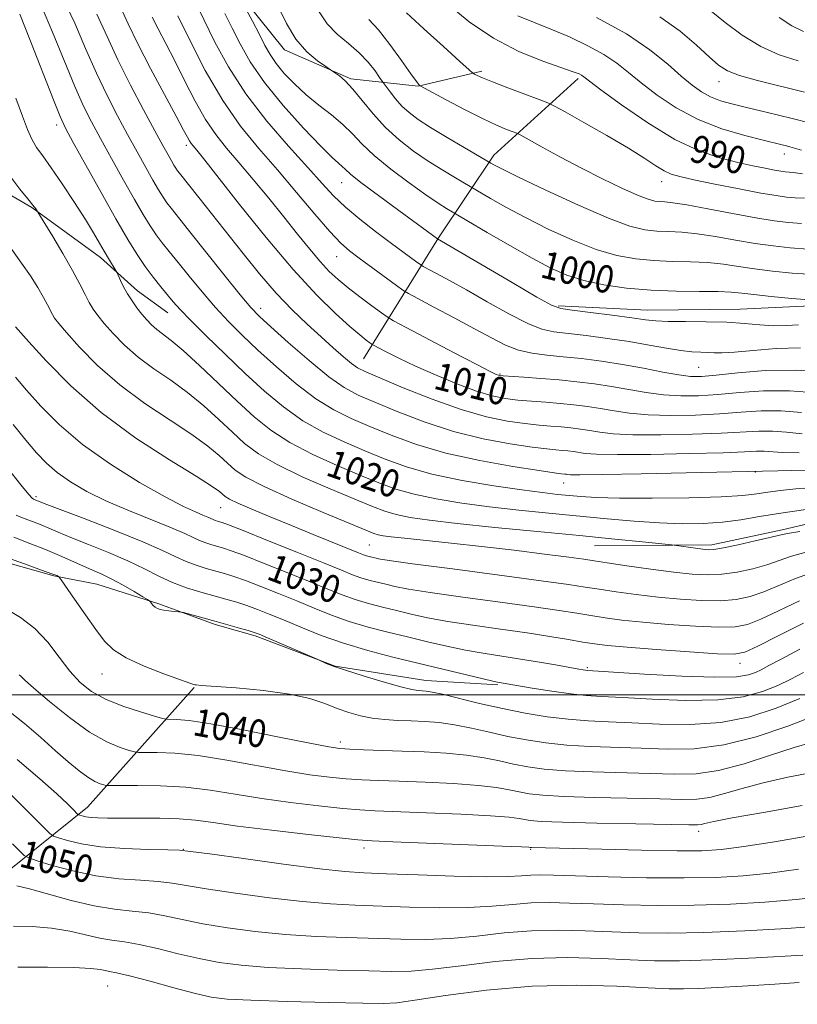
# Model space of a CAD drawing. Extents: x 2089800 to 2092700, y 297300 to 300200.
# Drawn here: x 2090163 to 2090388, y 298910 to 299196 of the extents above; entities that cross this region are included whole.
import ezdxf
from ezdxf.enums import TextEntityAlignment as Align

# ---------------------------------------------------------------- set-up
doc = ezdxf.new("R2010")
doc.units = 0
doc.header["$MEASUREMENT"] = 0
for name, color, linetype, lineweight in [('BREAKLINE DTM HARD', 7, 'Continuous', 0), ('CONTOUR INDEX', 41, 'Continuous', 13), ('CONTOUR INDEX LABEL', 244, 'Continuous', 0), ('CONTOUR INTERMEDIATE', 44, 'Continuous', 0), ('GRID LINE', 7, 'Continuous', 0), ('SPOT ELEVATION DTM', 2, 'Continuous', 13)]:
    doc.layers.add(name, color=color, linetype=linetype, lineweight=lineweight)
doc.styles.add('Style-WORKING', font='WORKING.shx')

msp = doc.modelspace()

# ---------------------------------------------------------------- linework, layer by layer
at = {"layer": 'BREAKLINE DTM HARD'}
for points in [[(2090006.33, 299236.09, 1046.15), (2090017.47, 299213.23, 1045.07), (2090027, 299190.78, 1044.11), (2090035.35, 299171.53, 1043.31), (2090050.5, 299152.26, 1043.75), (2090060.86, 299137.82, 1042.87), (2090068.41, 299120.57, 1041.71), (2090075.17, 299106.94, 1040.95), (2090087.13, 299091.68, 1040.39), (2090102.69, 299074.42, 1040.27), (2090114.25, 299060.37, 1039.14), (2090131.43, 299048.7, 1039.18), (2090148.22, 299041.43, 1038.62), (2090172.62, 299034.55, 1038.14), (2090185.02, 299032.1, 1037.02), (2090203.02, 299026.44, 1035.82), (2090219.42, 299020.38, 1036.26), (2090231.02, 299017.14, 1036.26), (2090254.21, 299008.25, 1035.94), (2090280.62, 299004.16, 1035.3), (2090301.44, 299002.89, 1034.18)], [(2090224.44, 299206.14, 1000.07), (2090239.59, 299187.27, 998.55), (2090258.78, 299178.8, 997.79), (2090278.39, 299176.73, 994.06), (2090296.82, 299181.07, 991.66)], [(2090069.8, 299183.02, 1035.37), (2090100.22, 299177.71, 1028.92), (2090130.19, 299161.19, 1025.2), (2090150.97, 299150.32, 1023.11), (2090166.16, 299141.46, 1022.15), (2090186.13, 299126.98, 1020.47), (2090196.91, 299117.33, 1019.39), (2090205.69, 299110.9, 1018.79)], [(2090262.51, 299097.51, 1011.08), (2090284.25, 299132.67, 1001.91), (2090300.35, 299156.64, 995.46), (2090324.84, 299178.98, 990.3)], [(2090319.01, 299112.92, 1001.77), (2090345.03, 299111.63, 1001.21), (2090371.85, 299111.94, 1001.25), (2090394.28, 299113.07, 1000.33), (2090421.11, 299114.58, 999.73), (2090445.14, 299116.5, 999.13), (2090479.17, 299117.59, 998.53)], [(2090329.58, 299043.22, 1022.91), (2090363.62, 299043.51, 1021.59), (2090384.05, 299047.84, 1021.63), (2090412.5, 299054.55, 1020.59), (2090443.75, 299061.66, 1019.63), (2090479.79, 299063.54, 1018.23)], [(2090131.85, 298829.02, 1075.07), (2090144.4, 298870.22, 1066.03), (2090146.55, 298912.65, 1057.34), (2090159.08, 298948.64, 1051.37), (2090182.36, 298967.38, 1045.29), (2090213.31, 299002.11, 1038.08)]]:
    msp.add_polyline3d(points, dxfattribs=at)
at = {"layer": 'CONTOUR INDEX', "flags": 128}
for points, elevation in [([(2090393.03, 299114.586), (2090386.853, 299115.078), (2090380.846, 299115.651), (2090375.83, 299116.2), (2090372.276, 299116.638), (2090369.251, 299116.94), (2090365.471, 299117.1), (2090359.991, 299117.14), (2090353.233, 299117.208), (2090345.955, 299117.48), (2090338.84, 299118.096), (2090332.245, 299119.048), (2090326.45, 299120.295), (2090321.541, 299121.843), (2090316.845, 299123.903), (2090311.492, 299126.737), (2090304.999, 299130.415), (2090298.408, 299134.244), (2090286.565, 299141.22), (2090284.189, 299142.73), (2090280.592, 299145.161), (2090275.72, 299148.623), (2090270.373, 299152.635), (2090265.565, 299156.564), (2090262.013, 299159.929), (2090259.248, 299162.846), (2090256.502, 299165.581), (2090253.198, 299168.358), (2090249.512, 299171.238), (2090245.811, 299174.241), (2090242.417, 299177.352), (2090239.484, 299180.429), (2090237.124, 299183.293), (2090235.363, 299185.874), (2090233.876, 299188.516), (2090232.255, 299191.674), (2090230.235, 299195.576), (2090225.171, 299205.221)], 1000), ([(2090389.892, 299151.242), (2090387.201, 299151.679), (2090384.911, 299151.865), (2090383.651, 299152.029), (2090381.804, 299152.345), (2090379.095, 299152.869), (2090375.514, 299153.617), (2090371.121, 299154.597), (2090365.945, 299155.899), (2090359.903, 299157.951), (2090352.886, 299161.265), (2090345.026, 299166.049), (2090337.425, 299171.296), (2090331.428, 299175.698), (2090326.459, 299179.435), (2090325.813, 299179.881), (2090325.06, 299180.265), (2090323.393, 299180.916), (2090314.564, 299184.003), (2090307.617, 299186.807), (2090300.187, 299190.617), (2090293.151, 299195.406), (2090286.992, 299200.57)], 990), ([(2090389.643, 299081.981), (2090383.696, 299082.433), (2090377.971, 299082.393), (2090372.167, 299082.015), (2090365.867, 299081.552), (2090358.853, 299081.221), (2090351.687, 299081.114), (2090345.13, 299081.287), (2090339.742, 299081.765), (2090335.286, 299082.426), (2090331.322, 299083.117), (2090327.47, 299083.711), (2090323.583, 299084.199), (2090319.571, 299084.598), (2090315.395, 299084.934), (2090311.225, 299085.246), (2090307.283, 299085.582), (2090303.65, 299086.025), (2090299.858, 299086.803), (2090295.296, 299088.178), (2090289.604, 299090.301), (2090283.4, 299092.867), (2090277.552, 299095.456), (2090272.779, 299097.706), (2090269.214, 299099.485), (2090266.845, 299100.717), (2090265.568, 299101.395), (2090264.912, 299101.781), (2090264.314, 299102.205), (2090263.26, 299102.995), (2090261.427, 299104.463), (2090258.539, 299106.919), (2090254.37, 299110.676), (2090248.886, 299116.071), (2090242.102, 299123.447), (2090234.258, 299132.757), (2090226.503, 299142.4), (2090216.382, 299155.254), (2090214.485, 299157.633), (2090213.614, 299158.683), (2090213.007, 299159.389), (2090212.473, 299160.051), (2090211.965, 299160.795), (2090211.359, 299161.869), (2090210.237, 299163.987), (2090208.104, 299167.984), (2090204.698, 299174.303), (2090200.687, 299181.826), (2090196.972, 299189.04), (2090194.176, 299194.849), (2090191.811, 299199.807)], 1010), ([(2090390.207, 299192.579), (2090386.843, 299194.229), (2090383.107, 299196.685)], 980), ([(2090390.873, 299053.778), (2090383.681, 299052.754), (2090377.473, 299051.723), (2090371.995, 299050.8), (2090366.699, 299050.097), (2090361.109, 299049.708), (2090355.042, 299049.639), (2090348.387, 299049.873), (2090341.074, 299050.382), (2090333.193, 299051.088), (2090316.272, 299052.743), (2090307.597, 299053.632), (2090299.088, 299054.598), (2090290.989, 299055.672), (2090283.584, 299056.87), (2090277.171, 299058.208), (2090271.842, 299059.724), (2090266.896, 299061.537), (2090261.428, 299063.79), (2090254.841, 299066.571), (2090247.762, 299069.764), (2090241.127, 299073.201), (2090235.595, 299076.784), (2090230.727, 299080.7), (2090225.81, 299085.208), (2090214.911, 299095.564), (2090210.165, 299099.919), (2090206.682, 299102.843), (2090202.446, 299106.035), (2090200.926, 299107.385), (2090199.528, 299108.866), (2090198.145, 299110.515), (2090196.706, 299112.352), (2090195.273, 299114.336), (2090193.944, 299116.407), (2090192.808, 299118.476), (2090191.912, 299120.326), (2090190.939, 299122.499), (2090190.664, 299123.023), (2090188.417, 299126.716), (2090187.192, 299128.794), (2090185.833, 299131.155), (2090184.109, 299134.091), (2090181.724, 299137.981), (2090178.534, 299142.976), (2090175.015, 299148.324), (2090171.795, 299153.044), (2090169.353, 299156.44), (2090167.572, 299158.948), (2090166.181, 299161.291), (2090164.907, 299164.141), (2090163.451, 299167.988), (2090161.511, 299173.274)], 1020), ([(2090390.233, 299020.75), (2090382.891, 299017.116), (2090376.942, 299014.056), (2090373.231, 299012.324), (2090370.093, 299011.744), (2090365.235, 299011.906), (2090357.163, 299012.438), (2090347.586, 299013.123), (2090339.014, 299013.786), (2090333.279, 299014.3), (2090329.514, 299014.755), (2090326.172, 299015.293), (2090321.959, 299016.024), (2090316.575, 299016.929), (2090309.968, 299017.958), (2090302.261, 299019.06), (2090294.266, 299020.192), (2090286.968, 299021.309), (2090281.091, 299022.377), (2090276.326, 299023.406), (2090272.105, 299024.411), (2090267.971, 299025.419), (2090263.908, 299026.477), (2090260.012, 299027.638), (2090256.256, 299028.974), (2090252.122, 299030.625), (2090246.967, 299032.752), (2090240.479, 299035.394), (2090233.671, 299038.124), (2090227.882, 299040.397), (2090224.089, 299041.818), (2090221.8, 299042.588), (2090220.158, 299043.061), (2090218.465, 299043.533), (2090216.668, 299044.091), (2090214.871, 299044.766), (2090213.04, 299045.612), (2090210.583, 299046.781), (2090206.767, 299048.445), (2090194.518, 299053.391), (2090187.907, 299056.24), (2090182.192, 299059.049), (2090177.456, 299061.791), (2090173.59, 299064.485), (2090170.422, 299067.202), (2090167.526, 299070.235), (2090164.415, 299073.93), (2090160.772, 299078.439)], 1030), ([(2090392.819, 298986.213), (2090387.472, 298984.676), (2090380.6, 298982.406), (2090372.96, 298979.94), (2090365.546, 298977.979), (2090359.031, 298977.039), (2090352.78, 298976.886), (2090345.833, 298977.097), (2090328.932, 298977.579), (2090321.078, 298977.919), (2090314.944, 298978.41), (2090310.158, 298979.059), (2090306.025, 298979.857), (2090301.917, 298980.777), (2090297.468, 298981.7), (2090292.38, 298982.49), (2090286.479, 298983.045), (2090280.097, 298983.407), (2090273.69, 298983.654), (2090262.514, 298984.024), (2090258.49, 298984.172), (2090255.62, 298984.353), (2090252.388, 298984.824), (2090246.899, 298985.887), (2090238.008, 298987.694), (2090227.565, 298989.783), (2090218.167, 298991.54), (2090211.824, 298992.507), (2090208.192, 298992.847), (2090205.326, 298992.901), (2090204.161, 298993.139), (2090201.848, 298993.797), (2090197.743, 298995.019), (2090192.616, 298996.71), (2090187.594, 298998.714), (2090183.537, 299000.945), (2090180.245, 299003.585), (2090177.256, 299006.883), (2090174.165, 299010.944), (2090170.801, 299015.282), (2090167.057, 299019.268), (2090162.887, 299022.442), (2090158.517, 299025.027)], 1040), ([(2090395.722, 298941.429), (2090388.067, 298940.539), (2090379.028, 298939.776), (2090368.986, 298939.199), (2090358.434, 298938.87), (2090347.889, 298938.824), (2090337.959, 298938.986), (2090329.275, 298939.254), (2090322.251, 298939.52), (2090316.437, 298939.66), (2090311.167, 298939.545), (2090305.809, 298939.113), (2090299.869, 298938.566), (2090292.885, 298938.173), (2090284.631, 298938.13), (2090275.828, 298938.34), (2090260.038, 298938.892), (2090252.875, 298939.261), (2090244.806, 298939.936), (2090235.18, 298941.034), (2090225.271, 298942.356), (2090216.835, 298943.622), (2090206.954, 298945.31), (2090202.905, 298945.784), (2090197.69, 298946.122), (2090191.468, 298946.571), (2090184.743, 298947.415), (2090178.062, 298948.813), (2090172.138, 298950.425), (2090167.728, 298951.785), (2090165.273, 298952.605), (2090163.97, 298953.317), (2090162.699, 298954.529), (2090160.585, 298956.674)], 1050)]:
    msp.add_lwpolyline(points, dxfattribs=dict(at, elevation=elevation))
at = {"layer": 'CONTOUR INTERMEDIATE', "flags": 128}
for points, elevation in [([(2090388.99, 299070.199), (2090384.078, 299070.343), (2090378.775, 299070.708), (2090376.611, 299070.69), (2090373.119, 299070.529), (2090366.854, 299070.281), (2090357.086, 299070.01), (2090345.933, 299069.792), (2090336.229, 299069.711), (2090330.098, 299069.821), (2090326.827, 299070.061), (2090323.423, 299070.582), (2090321.832, 299070.782), (2090320.191, 299070.945), (2090318.343, 299071.103), (2090315.66, 299071.38), (2090311.398, 299071.921), (2090305.067, 299072.868), (2090297.211, 299074.343), (2090288.633, 299076.462), (2090280.106, 299079.234), (2090272.284, 299082.235), (2090265.795, 299084.93), (2090260.962, 299087.029), (2090256.893, 299089.198), (2090252.391, 299092.347), (2090246.676, 299097.016), (2090240.628, 299102.274), (2090235.545, 299106.826), (2090232.265, 299109.851), (2090229.797, 299112.439), (2090226.694, 299116.16), (2090221.973, 299122.03), (2090211.686, 299134.921), (2090206.608, 299141.257), (2090205.392, 299142.869), (2090204.27, 299144.524), (2090202.984, 299146.61), (2090201.359, 299149.41), (2090199.268, 299153.128), (2090196.779, 299157.62), (2090194.009, 299162.66), (2090191.064, 299168.083), (2090188.015, 299173.976), (2090184.919, 299180.485), (2090181.814, 299187.647), (2090178.643, 299195.046), (2090175.326, 299202.155)], 1014), ([(2090393.259, 299060.17), (2090387.976, 299059.777), (2090383.564, 299059.31), (2090379.904, 299058.803), (2090376.653, 299058.294), (2090372.597, 299057.827), (2090366.301, 299057.45), (2090356.965, 299057.2), (2090346.328, 299057.087), (2090336.767, 299057.114), (2090330.06, 299057.274), (2090325.614, 299057.531), (2090322.241, 299057.838), (2090318.818, 299058.181), (2090314.492, 299058.676), (2090308.475, 299059.467), (2090300.349, 299060.663), (2090291.17, 299062.227), (2090282.364, 299064.084), (2090275.004, 299066.166), (2090268.743, 299068.429), (2090262.884, 299070.836), (2090256.881, 299073.39), (2090250.806, 299076.242), (2090244.882, 299079.583), (2090239.254, 299083.562), (2090233.751, 299088.161), (2090228.123, 299093.322), (2090222.277, 299098.881), (2090216.755, 299104.251), (2090212.26, 299108.741), (2090209.255, 299111.887), (2090207.268, 299114.132), (2090203.648, 299118.49), (2090201.449, 299121.228), (2090199.133, 299124.316), (2090196.76, 299127.816), (2090194.041, 299132.225), (2090190.606, 299138.146), (2090186.301, 299145.792), (2090181.852, 299153.798), (2090178.201, 299160.406), (2090175.959, 299164.542), (2090174.394, 299167.864), (2090172.44, 299172.714), (2090165.811, 299189.794), (2090162.73, 299197.671)], 1018), ([(2090390.865, 299065.193), (2090382.768, 299064.981), (2090356.202, 299064.404), (2090343.057, 299064.132), (2090331.779, 299063.924), (2090325.275, 299063.85), (2090322.598, 299063.878), (2090321.837, 299063.95), (2090321.399, 299064.017), (2090320.957, 299064.073), (2090319.817, 299064.188), (2090317.878, 299064.447), (2090313.456, 299065.09), (2090305.816, 299066.272), (2090296.218, 299067.974), (2090286.413, 299070.134), (2090277.826, 299072.659), (2090270.547, 299075.326), (2090264.34, 299077.883), (2090258.922, 299080.209), (2090253.849, 299082.72), (2090248.636, 299085.965), (2090242.965, 299090.289), (2090237.19, 299095.218), (2090231.834, 299100.074), (2090227.271, 299104.366), (2090223.276, 299108.345), (2090219.477, 299112.451), (2090215.614, 299116.958), (2090211.894, 299121.498), (2090208.637, 299125.535), (2090206.068, 299128.696), (2090204.028, 299131.242), (2090202.263, 299133.592), (2090200.515, 299136.17), (2090198.512, 299139.417), (2090195.982, 299143.778), (2090192.785, 299149.46), (2090189.315, 299155.709), (2090186.105, 299161.533), (2090183.512, 299166.313), (2090181.204, 299170.92), (2090178.68, 299176.6), (2090175.592, 299184.13), (2090172.227, 299192.42), (2090169.028, 299199.913)], 1016), ([(2090389.863, 299075.807), (2090385.297, 299076.269), (2090381.235, 299076.57), (2090377.291, 299076.541), (2090366.361, 299075.916), (2090357.969, 299075.615), (2090348.81, 299075.453), (2090340.68, 299075.499), (2090334.92, 299075.793), (2090331.057, 299076.243), (2090328.16, 299076.728), (2090325.447, 299077.147), (2090322.708, 299077.49), (2090319.881, 299077.772), (2090316.869, 299078.018), (2090313.443, 299078.313), (2090309.34, 299078.752), (2090304.317, 299079.464), (2090298.205, 299080.712), (2090290.853, 299082.791), (2090282.386, 299085.81), (2090274.021, 299089.143), (2090267.251, 299091.977), (2090263.108, 299093.754), (2090260.775, 299094.925), (2090258.975, 299096.194), (2090256.659, 299098.127), (2090253.691, 299100.741), (2090250.16, 299103.916), (2090246.161, 299107.569), (2090241.789, 299111.775), (2090237.143, 299116.648), (2090232.33, 299122.215), (2090227.499, 299128.166), (2090214.674, 299144.396), (2090209.079, 299151.408), (2090208.522, 299152.145), (2090208.025, 299152.878), (2090207.455, 299153.802), (2090206.736, 299155.043), (2090205.751, 299156.795), (2090204.242, 299159.53), (2090201.912, 299163.786), (2090198.617, 299169.854), (2090194.825, 299177.032), (2090191.159, 299184.371), (2090188.037, 299191.164), (2090185.059, 299197.672)], 1012), ([(2090389.381, 299100.745), (2090382.286, 299100.523), (2090375.589, 299099.973), (2090370.148, 299099.456), (2090366.544, 299099.246), (2090364.242, 299099.272), (2090362.431, 299099.372), (2090360.401, 299099.44), (2090357.847, 299099.577), (2090354.568, 299099.938), (2090350.408, 299100.625), (2090345.403, 299101.54), (2090339.637, 299102.534), (2090333.31, 299103.473), (2090327.085, 299104.28), (2090317.745, 299105.366), (2090314.269, 299106.138), (2090310.176, 299107.768), (2090304.68, 299110.595), (2090298.42, 299114.097), (2090292.388, 299117.541), (2090287.414, 299120.318), (2090283.672, 299122.346), (2090279.803, 299124.399), (2090278.983, 299124.899), (2090278.009, 299125.599), (2090270.219, 299131.338), (2090265.941, 299134.533), (2090261.395, 299138.056), (2090257.218, 299141.55), (2090253.789, 299144.834), (2090250.453, 299148.443), (2090246.294, 299153.086), (2090240.715, 299159.259), (2090234.388, 299166.588), (2090228.304, 299174.485), (2090223.268, 299182.349), (2090219.359, 299189.533), (2090214.447, 299199.477)], 1004), ([(2090388.757, 299107.371), (2090385.252, 299107.192), (2090381.533, 299107.15), (2090377.558, 299107.4), (2090373.112, 299107.805), (2090367.938, 299108.159), (2090361.985, 299108.311), (2090356.003, 299108.339), (2090350.95, 299108.378), (2090347.391, 299108.545), (2090344.332, 299108.889), (2090340.387, 299109.438), (2090334.679, 299110.186), (2090328.35, 299110.98), (2090323.05, 299111.63), (2090319.798, 299112.118), (2090317.102, 299113.119), (2090312.84, 299115.48), (2090305.655, 299119.663), (2090283.981, 299132.365), (2090281.07, 299134.51), (2090272.693, 299140.623), (2090266.799, 299144.955), (2090261.737, 299148.759), (2090258.67, 299151.206), (2090257.135, 299152.574), (2090256.262, 299153.414), (2090255.225, 299154.314), (2090253.366, 299156.009), (2090250.071, 299159.271), (2090245.035, 299164.562), (2090239.177, 299171.104), (2090233.722, 299177.809), (2090229.613, 299183.794), (2090226.643, 299189.007), (2090224.324, 299193.601), (2090222.194, 299197.786)], 1002), ([(2090393.337, 299121.98), (2090386.94, 299122.429), (2090381.172, 299122.985), (2090376.016, 299123.634), (2090371.392, 299124.342), (2090366.985, 299125.001), (2090362.421, 299125.484), (2090357.427, 299125.718), (2090352.137, 299125.843), (2090346.787, 299126.052), (2090341.512, 299126.545), (2090336.041, 299127.557), (2090330.005, 299129.33), (2090323.204, 299131.991), (2090316.138, 299135.208), (2090309.478, 299138.532), (2090303.809, 299141.56), (2090299.371, 299144.059), (2090289.156, 299150.051), (2090285.464, 299152.29), (2090281.279, 299154.955), (2090277.005, 299157.89), (2090272.832, 299161.126), (2090268.893, 299164.734), (2090265.308, 299168.691), (2090262.134, 299172.581), (2090259.416, 299175.889), (2090257.192, 299178.226), (2090255.492, 299179.699), (2090254.343, 299180.539), (2090252.943, 299181.493), (2090251.565, 299182.407), (2090249.118, 299184.109), (2090246.009, 299186.734), (2090242.849, 299190.363), (2090240.111, 299194.941), (2090237.695, 299199.883)], 998), ([(2090391.484, 299129.431), (2090386.386, 299129.797), (2090381.418, 299130.322), (2090376.201, 299131.068), (2090370.507, 299132.046), (2090364.719, 299133.062), (2090359.371, 299133.869), (2090354.862, 299134.296), (2090351.04, 299134.478), (2090347.618, 299134.623), (2090344.183, 299134.995), (2090339.838, 299136.067), (2090333.56, 299138.366), (2090324.867, 299142.14), (2090315.432, 299146.513), (2090307.463, 299150.327), (2090302.618, 299152.704), (2090300.333, 299153.874), (2090299.493, 299154.344), (2090291.747, 299158.882), (2090286.738, 299161.851), (2090281.966, 299164.749), (2090278.343, 299167.085), (2090275.709, 299169.034), (2090273.632, 299170.937), (2090271.78, 299173.017), (2090270.207, 299175.024), (2090267.921, 299178.196), (2090267.171, 299179.274), (2090265.817, 299181.167), (2090263.819, 299183.663), (2090261.211, 299186.387), (2090258.098, 299189.062), (2090254.857, 299191.803), (2090251.934, 299194.826), (2090249.59, 299198.302)], 996), ([(2090390.463, 299144.169), (2090387.779, 299144.335), (2090385.324, 299144.525), (2090382.277, 299144.922), (2090377.81, 299145.685), (2090371.495, 299146.893), (2090364.502, 299148.294), (2090358.398, 299149.552), (2090354.33, 299150.444), (2090351.765, 299151.198), (2090349.746, 299152.152), (2090347.392, 299153.612), (2090344.115, 299155.744), (2090339.405, 299158.679), (2090333.1, 299162.385), (2090326.443, 299166.183), (2090321.03, 299169.23), (2090317.912, 299170.957), (2090315.96, 299171.89), (2090313.499, 299172.831), (2090309.36, 299174.365), (2090304.385, 299176.226), (2090299.921, 299177.935), (2090297.003, 299179.117), (2090295.432, 299179.819), (2090294.697, 299180.193), (2090294.214, 299180.504), (2090293.11, 299181.458), (2090290.439, 299183.871), (2090285.678, 299188.192), (2090279.999, 299193.387), (2090274.997, 299198.053)], 992), ([(2090389.644, 299158.138), (2090386.298, 299159.085), (2090385.243, 299159.369), (2090384.03, 299159.668), (2090378.537, 299160.993), (2090373.154, 299162.361), (2090366.545, 299164.351), (2090359.648, 299167.044), (2090353.272, 299170.429), (2090347.697, 299174.127), (2090343.07, 299177.667), (2090339.391, 299180.699), (2090336.053, 299183.354), (2090332.299, 299185.887), (2090327.59, 299188.477), (2090322.262, 299191.014), (2090316.869, 299193.312), (2090311.861, 299195.279), (2090307.269, 299197.173)], 988), ([(2090388.719, 299184.039), (2090383.174, 299185.801), (2090377.824, 299188.195), (2090372.441, 299191.53), (2090367.448, 299195.229), (2090363.43, 299198.499)], 982), ([(2090393.989, 299087.692), (2090386.157, 299088.295), (2090378.651, 299088.244), (2090371.691, 299087.759), (2090365.374, 299087.187), (2090359.736, 299086.827), (2090354.563, 299086.774), (2090349.58, 299087.075), (2090344.565, 299087.736), (2090339.515, 299088.609), (2090334.483, 299089.506), (2090329.494, 299090.276), (2090324.459, 299090.908), (2090319.261, 299091.425), (2090313.921, 299091.849), (2090309.007, 299092.179), (2090303.053, 299092.557), (2090302.071, 299092.655), (2090301.633, 299092.763), (2090301.029, 299093.016), (2090299.291, 299093.879), (2090295.388, 299095.895), (2090288.826, 299099.327), (2090274.874, 299106.657), (2090271.232, 299108.589), (2090269.361, 299109.689), (2090267.656, 299110.899), (2090264.902, 299112.923), (2090261.439, 299115.507), (2090257.994, 299118.159), (2090255.105, 299120.54), (2090252.553, 299122.929), (2090249.926, 299125.76), (2090246.884, 299129.374), (2090243.362, 299133.743), (2090239.365, 299138.745), (2090234.962, 299144.195), (2090230.482, 299149.649), (2090226.318, 299154.6), (2090222.75, 299158.75), (2090219.611, 299162.639), (2090216.621, 299167.017), (2090213.571, 299172.393), (2090210.535, 299178.315), (2090207.657, 299184.09), (2090205.072, 299189.141), (2090202.869, 299193.358), (2090201.129, 299196.745)], 1008), ([(2090397.505, 299093.549), (2090388.244, 299094.222), (2090379.22, 299094.115), (2090371.2, 299093.504), (2090364.881, 299092.822), (2090360.62, 299092.432), (2090357.44, 299092.435), (2090354.03, 299092.863), (2090349.387, 299093.708), (2090343.744, 299094.792), (2090337.645, 299095.895), (2090331.573, 299096.837), (2090325.774, 299097.59), (2090320.438, 299098.165), (2090315.692, 299098.614), (2090311.436, 299099.157), (2090307.511, 299100.055), (2090303.705, 299101.526), (2090299.592, 299103.606), (2090294.694, 299106.285), (2090288.818, 299109.453), (2090282.917, 299112.585), (2090278.226, 299115.056), (2090275.548, 299116.484), (2090273.944, 299117.463), (2090272.036, 299118.832), (2090261.219, 299126.766), (2090258.394, 299128.901), (2090255.859, 299131.151), (2090252.726, 299134.49), (2090248.351, 299139.579), (2090243.075, 299145.845), (2090237.484, 299152.401), (2090232.051, 299158.642), (2090226.795, 299165.083), (2090221.622, 299172.516), (2090216.549, 299181.305), (2090212.028, 299190.109), (2090208.621, 299197.155)], 1006), ([(2090389.632, 299136.883), (2090385.832, 299137.166), (2090381.664, 299137.659), (2090376.386, 299138.502), (2090369.622, 299139.751), (2090362.452, 299141.123), (2090356.321, 299142.253), (2090352.297, 299142.874), (2090349.944, 299143.112), (2090348.449, 299143.194), (2090347.038, 299143.357), (2090345.096, 299143.88), (2090342.049, 299145.053), (2090337.514, 299147.074), (2090331.88, 299149.77), (2090325.73, 299152.874), (2090319.657, 299156.093), (2090314.307, 299159.027), (2090308.135, 299162.471), (2090306.983, 299163.049), (2090305.898, 299163.472), (2090304.035, 299164.182), (2090301.119, 299165.406), (2090297.018, 299167.317), (2090291.818, 299169.946), (2090286.487, 299172.748), (2090278.943, 299176.801), (2090278.741, 299176.938), (2090278.526, 299177.174), (2090277.826, 299178.095), (2090276.228, 299180.319), (2090273.501, 299184.171), (2090270.134, 299188.792), (2090266.794, 299193.032), (2090264.023, 299196.03)], 994), ([(2090391.838, 299166.06), (2090387.353, 299167.263), (2090382.6, 299168.438), (2090377.772, 299169.573), (2090373.269, 299170.616), (2090369.4, 299171.551), (2090366.101, 299172.497), (2090363.221, 299173.607), (2090360.573, 299175.041), (2090357.85, 299176.986), (2090354.713, 299179.636), (2090350.797, 299183.115), (2090345.648, 299187.273), (2090338.785, 299191.894), (2090330.12, 299196.69)], 986), ([(2090390.48, 299174.929), (2090376.899, 299178.359), (2090371.66, 299179.835), (2090368.118, 299181.21), (2090365.521, 299182.856), (2090362.823, 299185.223), (2090359.159, 299188.602), (2090354.39, 299192.65), (2090348.555, 299196.865)], 984), ([(2090389.185, 299047.383), (2090385.549, 299046.793), (2090383.204, 299046.292), (2090380.487, 299045.632), (2090376.231, 299044.657), (2090371.272, 299043.574), (2090366.946, 299042.683), (2090364.213, 299042.215), (2090362.523, 299042.119), (2090360.949, 299042.278), (2090358.821, 299042.575), (2090353.344, 299043.369), (2090351.879, 299043.535), (2090343.442, 299044.39), (2090335.442, 299045.188), (2090325.14, 299046.199), (2090313.023, 299047.375), (2090300.615, 299048.597), (2090289.701, 299049.73), (2090281.629, 299050.68), (2090275.999, 299051.512), (2090271.977, 299052.333), (2090268.681, 299053.283), (2090265.049, 299054.646), (2090259.972, 299056.743), (2090252.8, 299059.752), (2090244.719, 299063.286), (2090237.372, 299066.819), (2090231.97, 299069.974), (2090227.973, 299072.977), (2090224.41, 299076.204), (2090220.484, 299079.913), (2090216.119, 299083.879), (2090211.414, 299087.758), (2090206.5, 299091.3), (2090201.629, 299094.636), (2090197.083, 299097.993), (2090193.107, 299101.5), (2090189.797, 299104.902), (2090187.208, 299107.845), (2090185.343, 299110.105), (2090183.978, 299111.978), (2090182.835, 299113.886), (2090181.637, 299116.221), (2090180.115, 299119.249), (2090178.003, 299123.204), (2090175.196, 299128.099), (2090172.238, 299133.074), (2090167.94, 299140.164), (2090167.695, 299140.545), (2090167.321, 299141.093), (2090166.516, 299142.15), (2090165.017, 299143.975), (2090162.671, 299146.797), (2090159.779, 299150.728)], 1022), ([(2090391.262, 299041.53), (2090386.72, 299040.282), (2090379.601, 299037.738), (2090375.481, 299036.574), (2090370.977, 299035.616), (2090366.519, 299034.989), (2090362.343, 299034.786), (2090357.928, 299034.997), (2090352.559, 299035.583), (2090345.88, 299036.473), (2090338.953, 299037.463), (2090333.196, 299038.316), (2090329.468, 299038.88), (2090326.4, 299039.328), (2090322.062, 299039.919), (2090315.067, 299040.833), (2090306.188, 299041.951), (2090296.739, 299043.076), (2090287.896, 299044.045), (2090274.39, 299045.426), (2090270.513, 299045.856), (2090268.194, 299046.176), (2090266.783, 299046.457), (2090265.52, 299046.841), (2090263.203, 299047.754), (2090258.517, 299049.696), (2090250.76, 299052.932), (2090241.675, 299056.808), (2090233.618, 299060.438), (2090228.344, 299063.164), (2090225.22, 299065.253), (2090223.009, 299067.2), (2090220.597, 299069.445), (2090217.327, 299072.194), (2090212.663, 299075.597), (2090206.318, 299079.757), (2090199.013, 299084.586), (2090191.721, 299089.951), (2090185.289, 299095.615), (2090180.065, 299100.937), (2090176.27, 299105.174), (2090173.996, 299107.822), (2090172.811, 299109.328), (2090172.158, 299110.382), (2090170.728, 299113.189), (2090169.553, 299115.366), (2090167.889, 299118.223), (2090165.754, 299121.62), (2090163.21, 299125.358), (2090160.345, 299129.243)], 1024), ([(2090393.34, 299035.676), (2090387.891, 299033.772), (2090378.714, 299029.844), (2090374.731, 299028.49), (2090370.683, 299027.659), (2090366.091, 299027.294), (2090360.616, 299027.337), (2090354.48, 299027.706), (2090348.044, 299028.317), (2090341.68, 299029.082), (2090335.807, 299029.893), (2090330.855, 299030.642), (2090326.819, 299031.28), (2090321.954, 299032.013), (2090314.078, 299033.11), (2090301.981, 299034.719), (2090288.32, 299036.514), (2090276.725, 299038.049), (2090269.901, 299038.993), (2090266.871, 299039.467), (2090265.736, 299039.705), (2090264.916, 299039.905), (2090264.11, 299040.115), (2090263.337, 299040.345), (2090262.499, 299040.647), (2090261.027, 299041.237), (2090247.868, 299046.559), (2090241.547, 299049.128), (2090235.428, 299051.641), (2090230.076, 299053.883), (2090226.015, 299055.653), (2090223.579, 299056.827), (2090222.323, 299057.588), (2090220.709, 299058.977), (2090218.535, 299060.509), (2090213.912, 299063.436), (2090206.136, 299068.214), (2090196.396, 299074.537), (2090186.358, 299081.909), (2090177.471, 299089.73), (2090170.334, 299096.973), (2090165.333, 299102.504), (2090161.48, 299106.878)], 1026), ([(2090389.062, 299027.261), (2090382.97, 299024.41), (2090377.828, 299021.95), (2090373.981, 299020.407), (2090370.388, 299019.701), (2090365.663, 299019.6), (2090358.89, 299019.887), (2090351.033, 299020.415), (2090343.529, 299021.052), (2090337.48, 299021.691), (2090332.66, 299022.324), (2090328.514, 299022.968), (2090324.389, 299023.652), (2090319.264, 299024.471), (2090312.023, 299025.534), (2090302.121, 299026.889), (2090291.293, 299028.353), (2090281.846, 299029.679), (2090275.496, 299030.685), (2090271.599, 299031.436), (2090268.921, 299032.058), (2090266.443, 299032.662), (2090264.009, 299033.296), (2090261.675, 299033.991), (2090259.312, 299034.837), (2090256.053, 299036.141), (2090250.842, 299038.268), (2090243.163, 299041.376), (2090234.655, 299044.797), (2090227.498, 299047.655), (2090223.304, 299049.303), (2090221.437, 299049.999), (2090220.696, 299050.23), (2090220.085, 299050.4), (2090219.436, 299050.602), (2090218.787, 299050.845), (2090217.239, 299051.573), (2090215.862, 299052.174), (2090213.682, 299053.082), (2090210.2, 299054.691), (2090204.871, 299057.458), (2090197.463, 299061.672), (2090189.01, 299066.94), (2090180.861, 299072.702), (2090174.103, 299078.439), (2090168.77, 299083.801), (2090164.633, 299088.485), (2090161.471, 299092.248)], 1028), ([(2090389.112, 299013.189), (2090383.759, 299010.365), (2090380.193, 299008.451), (2090377.962, 299007.27), (2090376.285, 299006.457), (2090374.295, 299005.738), (2090370.796, 299005.208), (2090364.509, 299005.054), (2090354.85, 299005.385), (2090344.029, 299005.987), (2090327.632, 299007.047), (2090326.948, 299007.109), (2090326.294, 299007.204), (2090324.949, 299007.434), (2090318.219, 299008.636), (2090313.026, 299009.543), (2090307.525, 299010.452), (2090297.225, 299012.034), (2090292.089, 299012.939), (2090286.685, 299014.07), (2090281.053, 299015.375), (2090275.29, 299016.765), (2090269.498, 299018.176), (2090263.807, 299019.658), (2090258.35, 299021.284), (2090253.2, 299023.11), (2090248.19, 299025.11), (2090243.091, 299027.236), (2090237.796, 299029.412), (2090232.686, 299031.451), (2090228.267, 299033.139), (2090224.874, 299034.332), (2090222.162, 299035.177), (2090216.846, 299036.667), (2090213.9, 299037.581), (2090210.955, 299038.687), (2090207.981, 299040.064), (2090204.141, 299041.908), (2090198.393, 299044.445), (2090190.242, 299047.732), (2090181.372, 299051.162), (2090169.813, 299055.565), (2090166.655, 299056.799), (2090166.288, 299057.059), (2090165.299, 299058.17), (2090163.016, 299060.986), (2090159.052, 299065.965)], 1032), ([(2090390.183, 299006.45), (2090386.556, 299004.529), (2090382.723, 299002.683), (2090378.291, 299000.901), (2090372.703, 298999.412), (2090365.361, 298998.507), (2090356.071, 298998.364), (2090346.239, 298998.72), (2090337.67, 298999.201), (2090331.619, 298999.53), (2090327.121, 298999.818), (2090322.662, 299000.278), (2090317.182, 299001.041), (2090311.457, 299001.936), (2090301.382, 299003.612), (2090300.068, 299003.896), (2090297.21, 299004.568), (2090271.026, 299010.933), (2090263.706, 299012.838), (2090256.687, 299014.93), (2090250.144, 299017.247), (2090244.259, 299019.595), (2090239.216, 299021.72), (2090235.112, 299023.43), (2090231.701, 299024.779), (2090228.652, 299025.881), (2090225.659, 299026.847), (2090222.525, 299027.766), (2090215.226, 299029.8), (2090211.132, 299031.071), (2090207.038, 299032.607), (2090203.073, 299034.458), (2090198.908, 299036.579), (2090194.1, 299038.903), (2090188.435, 299041.335), (2090182.602, 299043.671), (2090177.515, 299045.68), (2090173.829, 299047.199), (2090171.158, 299048.348), (2090168.856, 299049.315), (2090166.424, 299050.257), (2090163.938, 299051.197), (2090161.624, 299052.122)], 1034), ([(2090389.162, 298998.909), (2090382.287, 298996.064), (2090374.609, 298993.617), (2090366.214, 298991.959), (2090357.292, 298991.343), (2090348.449, 298991.453), (2090340.391, 298991.833), (2090333.602, 298992.131), (2090327.656, 298992.417), (2090321.901, 298992.863), (2090315.817, 298993.609), (2090309.404, 298994.657), (2090302.791, 298995.973), (2090296.199, 298997.483), (2090285.452, 299000.118), (2090282.402, 299000.774), (2090280.632, 299001.04), (2090278.376, 299001.182), (2090276.54, 299001.497), (2090273.281, 299002.3), (2090268.231, 299003.725), (2090262.418, 299005.466), (2090257.215, 299007.108), (2090253.688, 299008.319), (2090251.646, 299009.11), (2090248.996, 299010.291), (2090234.625, 299016.514), (2090232.216, 299017.54), (2090230.69, 299018.118), (2090229.037, 299018.624), (2090226.487, 299019.35), (2090219.721, 299021.234), (2090210.173, 299023.834), (2090209.498, 299023.971), (2090208.748, 299024.051), (2090207.5, 299024.169), (2090205.966, 299024.331), (2090204.514, 299024.524), (2090203.427, 299024.74), (2090202.645, 299025.021), (2090202.026, 299025.413), (2090201.458, 299025.936), (2090200.964, 299026.487), (2090200.6, 299026.936), (2090200.331, 299027.228), (2090199.753, 299027.624), (2090198.373, 299028.462), (2090195.877, 299029.956), (2090192.69, 299031.809), (2090189.418, 299033.596), (2090186.514, 299035.008), (2090183.817, 299036.189), (2090181.017, 299037.397), (2090174.221, 299040.463), (2090170.114, 299042.198), (2090165.566, 299043.96), (2090160.919, 299045.715)], 1036), ([(2090393.436, 298993.897), (2090385.642, 298990.86), (2090376.436, 298987.775), (2090367.067, 298985.412), (2090358.514, 298984.323), (2090350.658, 298984.186), (2090343.112, 298984.465), (2090328.294, 298984.998), (2090321.49, 298985.391), (2090315.381, 298986.01), (2090309.781, 298986.858), (2090304.408, 298987.915), (2090299.058, 298989.13), (2090293.833, 298990.328), (2090288.916, 298991.304), (2090284.43, 298991.91), (2090280.283, 298992.225), (2090276.323, 298992.389), (2090272.436, 298992.532), (2090268.647, 298992.759), (2090265.017, 298993.171), (2090261.575, 298993.847), (2090258.232, 298994.792), (2090254.868, 298995.993), (2090251.272, 298997.406), (2090246.871, 298998.87), (2090240.997, 299000.194), (2090233.398, 299001.225), (2090225.47, 299001.963), (2090215.38, 299002.722), (2090213.925, 299002.849), (2090213.558, 299002.899), (2090213.228, 299002.978), (2090212.086, 299003.349), (2090209.336, 299004.312), (2090204.554, 299006.057), (2090198.818, 299008.318), (2090193.579, 299010.721), (2090189.897, 299013.032), (2090187.256, 299015.601), (2090184.746, 299018.922), (2090181.726, 299023.231), (2090178.621, 299027.734), (2090174.74, 299033.4), (2090174.16, 299034.177), (2090173.893, 299034.378), (2090173.404, 299034.595), (2090172.019, 299035.132), (2090169.023, 299036.218), (2090164.012, 299037.999), (2090157.813, 299040.276)], 1038), ([(2090393.361, 298977.521), (2090385.701, 298976.014), (2090378.512, 298974.445), (2090372.373, 298972.795), (2090367.263, 298971.279), (2090363.008, 298970.165), (2090359.248, 298969.643), (2090354.865, 298969.573), (2090348.554, 298969.729), (2090329.569, 298970.161), (2090320.666, 298970.447), (2090314.508, 298970.81), (2090310.536, 298971.259), (2090307.642, 298971.8), (2090304.776, 298972.423), (2090301.103, 298973.072), (2090295.844, 298973.676), (2090288.592, 298974.178), (2090280.428, 298974.573), (2090272.803, 298974.868), (2090266.792, 298975.086), (2090261.953, 298975.296), (2090257.466, 298975.584), (2090252.585, 298976.037), (2090246.86, 298976.766), (2090239.913, 298977.882), (2090222.784, 298981.036), (2090214.512, 298982.345), (2090207.694, 298983.042), (2090202.539, 298983.264), (2090197.178, 298983.259), (2090195.986, 298983.401), (2090194.48, 298983.81), (2090191.828, 298984.654), (2090187.948, 298986.296), (2090182.947, 298989.146), (2090177.095, 298993.351), (2090171.324, 298998.007), (2090166.728, 299001.95), (2090164.091, 299004.306), (2090162.955, 299005.385), (2090162.551, 299005.788)], 1042), ([(2090389.832, 298967.868), (2090378.579, 298965.814), (2090369.551, 298964.214), (2090364.145, 298963.185), (2090361.566, 298962.618), (2090360.47, 298962.352), (2090359.464, 298962.248), (2090356.949, 298962.259), (2090341.587, 298962.53), (2090330.207, 298962.742), (2090320.254, 298962.974), (2090314.071, 298963.21), (2090310.913, 298963.46), (2090309.26, 298963.742), (2090307.635, 298964.07), (2090304.738, 298964.444), (2090299.308, 298964.862), (2090290.705, 298965.311), (2090280.759, 298965.739), (2090265.881, 298966.318), (2090261.392, 298966.568), (2090256.442, 298966.996), (2090249.55, 298967.722), (2090241.331, 298968.708), (2090232.926, 298969.877), (2090225.212, 298971.131), (2090218.004, 298972.289), (2090210.857, 298973.15), (2090203.564, 298973.577), (2090196.885, 298973.682), (2090189.031, 298973.617), (2090187.81, 298973.663), (2090187.112, 298973.822), (2090186.067, 298974.158), (2090184.509, 298974.833), (2090182.449, 298976.035), (2090179.886, 298977.917), (2090176.782, 298980.49), (2090173.089, 298983.73), (2090168.792, 298987.556), (2090164.017, 298991.664), (2090158.924, 298995.69)], 1044), ([(2090392.334, 298959.118), (2090381.84, 298957.287), (2090372.851, 298955.879), (2090366.384, 298955.044), (2090360.731, 298954.696), (2090353.506, 298954.684), (2090343.188, 298954.867), (2090331.718, 298955.136), (2090311.246, 298955.648), (2090310.992, 298955.665), (2090310.877, 298955.684), (2090310.494, 298955.716), (2090308.373, 298955.816), (2090302.772, 298956.049), (2090271.028, 298957.297), (2090264.971, 298957.55), (2090260.831, 298957.841), (2090255.418, 298958.408), (2090246.514, 298959.406), (2090235.803, 298960.65), (2090225.94, 298961.872), (2090218.878, 298962.851), (2090213.742, 298963.549), (2090208.952, 298963.978), (2090203.345, 298964.163), (2090197.43, 298964.19), (2090192.131, 298964.161), (2090188.161, 298964.16), (2090185.369, 298964.221), (2090183.389, 298964.359), (2090181.91, 298964.578), (2090180.844, 298964.824), (2090180.154, 298965.029), (2090179.772, 298965.165), (2090179.493, 298965.357), (2090178.239, 298966.615), (2090176.521, 298968.276), (2090173.418, 298971.188), (2090168.532, 298975.624), (2090161.883, 298981.235)], 1046), ([(2090388.781, 298949.358), (2090380.459, 298948.209), (2090372.691, 298947.411), (2090364.74, 298946.95), (2090355.571, 298946.787), (2090344.653, 298946.869), (2090333.462, 298947.098), (2090323.982, 298947.364), (2090317.655, 298947.57), (2090313.769, 298947.666), (2090311.075, 298947.615), (2090308.338, 298947.413), (2090304.386, 298947.195), (2090298.063, 298947.127), (2090288.799, 298947.325), (2090278.368, 298947.682), (2090269.13, 298948.037), (2090262.619, 298948.305), (2090257.054, 298948.694), (2090249.827, 298949.486), (2090239.287, 298950.838), (2090227.596, 298952.414), (2090217.874, 298953.752), (2090212.276, 298954.51), (2090209.103, 298954.818), (2090205.691, 298954.921), (2090200.072, 298955.045), (2090193.059, 298955.32), (2090186.157, 298955.851), (2090180.606, 298956.685), (2090176.569, 298957.623), (2090173.941, 298958.407), (2090172.484, 298958.925), (2090171.417, 298959.659), (2090169.827, 298961.237), (2090167.071, 298964.056), (2090163.596, 298967.585), (2090160.121, 298971.061)], 1048), ([(2090395.675, 298932.869), (2090385.365, 298932.141), (2090373.231, 298931.448), (2090361.296, 298930.953), (2090351.125, 298930.779), (2090342.456, 298930.874), (2090334.567, 298931.143), (2090326.846, 298931.469), (2090319.104, 298931.654), (2090311.259, 298931.475), (2090303.281, 298930.813), (2090295.352, 298929.937), (2090287.707, 298929.219), (2090280.464, 298928.936), (2090273.288, 298928.998), (2090257.458, 298929.478), (2090248.697, 298929.828), (2090239.785, 298930.386), (2090231.073, 298931.231), (2090222.947, 298932.299), (2090215.796, 298933.492), (2090209.865, 298934.704), (2090204.805, 298935.802), (2090200.118, 298936.646), (2090195.343, 298937.188), (2090190.158, 298937.733), (2090184.279, 298938.677), (2090177.638, 298940.26), (2090165.5, 298943.648), (2090161.79, 298944.507)], 1052), ([(2090390.024, 298924.408), (2090376.404, 298923.631), (2090363.676, 298923.006), (2090354.218, 298922.725), (2090346.935, 298922.761), (2090339.86, 298923.033), (2090331.442, 298923.419), (2090321.771, 298923.647), (2090311.35, 298923.405), (2090300.752, 298922.512), (2090290.835, 298921.309), (2090282.529, 298920.265), (2090276.297, 298919.741), (2090270.748, 298919.656), (2090264.023, 298919.815), (2090254.878, 298920.064), (2090244.518, 298920.394), (2090234.763, 298920.836), (2090226.967, 298921.427), (2090220.622, 298922.242), (2090214.757, 298923.362), (2090208.659, 298924.8), (2090202.656, 298926.294), (2090197.331, 298927.509), (2090193.072, 298928.229), (2090189.462, 298928.701), (2090185.884, 298929.284), (2090177.176, 298931.314), (2090171.939, 298932.218), (2090166.261, 298932.693), (2090160.902, 298932.834)], 1054), ([(2090388.974, 298916.441), (2090380.426, 298915.877), (2090372.375, 298915.364), (2090365.319, 298914.949), (2090359.656, 298914.667), (2090355.415, 298914.555), (2090351.176, 298914.634), (2090345.153, 298914.922), (2090336.038, 298915.369), (2090324.439, 298915.641), (2090311.442, 298915.336), (2090298.224, 298914.212), (2090286.318, 298912.68), (2090277.351, 298911.311), (2090272.13, 298910.547), (2090268.208, 298910.314), (2090262.321, 298910.408), (2090252.298, 298910.65), (2090240.34, 298910.961), (2090229.742, 298911.286), (2090222.86, 298911.624), (2090218.297, 298912.184), (2090213.718, 298913.232), (2090207.454, 298914.897), (2090200.507, 298916.785), (2090194.545, 298918.371), (2090190.802, 298919.271), (2090188.765, 298919.668), (2090187.488, 298919.892), (2090186.009, 298920.193), (2090183.315, 298920.531), (2090178.378, 298920.788), (2090170.732, 298920.88), (2090162.163, 298920.853)], 1056)]:
    msp.add_lwpolyline(points, dxfattribs=dict(at, elevation=elevation))
at = {"layer": 'GRID LINE', "flags": 128}
msp.add_lwpolyline([(2090000, 299000), (2092500, 299000)], dxfattribs=at)
at = {"layer": 'SPOT ELEVATION DTM'}
for p in [(2090365.65, 299178.07, 984.64), (2090173.44, 299165.48, 1018.46), (2090211.01, 299159.52, 1010.41), (2090384.62, 299157.04, 988.59), (2090256.17, 299148.73, 1002.77), (2090349.01, 299148.98, 992.65), (2090254.66, 299127.16, 1006.79), (2090232.64, 299112.25, 1013.44), (2090359.76, 299095.11, 1004.97), (2090302.14, 299093.13, 1007.84), (2090376.24, 299064.67, 1016.06), (2090320.62, 299061.49, 1016.77), (2090167.41, 299057.5, 1031.7), (2090221, 299054.28, 1026.87), (2090264.16, 299043.49, 1025.01), (2090371.81, 299009.08, 1030.61), (2090186.57, 299006, 1038.72), (2090327.42, 299007.86, 1031.78), (2090255.72, 298986.32, 1039.52), (2090359.81, 298960.32, 1044.52), (2090210.19, 298955.12, 1047.94), (2090262.59, 298955.51, 1046.48), (2090310.99, 298955.12, 1046.14), (2090188.25, 298915.43, 1056.95)]:
    msp.add_point(p, dxfattribs=at)

# ---------------------------------------------------------------- texts
at = {"layer": 'CONTOUR INDEX LABEL', "style": 'Style-WORKING', "width": 0.875}
for s, rotation, p in [('990', 344.5, (2090357.776, 299158.956, 990)), ('1000', 346.2, (2090314.417, 299125.188, 1000)), ('1010', 345.9, (2090283.459, 299092.843, 1010)), ('1020', 340.8, (2090252.499, 299067.627, 1020)), ('1030', 339.3, (2090235.394, 299037.433, 1030)), ('1040', 349.3, (2090213.33, 298992.277, 1040)), ('1050', 346.1, (2090163.159, 298954.091, 1050))]:
    msp.add_text(s, height=8, rotation=rotation, dxfattribs=at).set_placement(p, align=Align.MIDDLE_LEFT)

doc.saveas('drawing.dxf')
